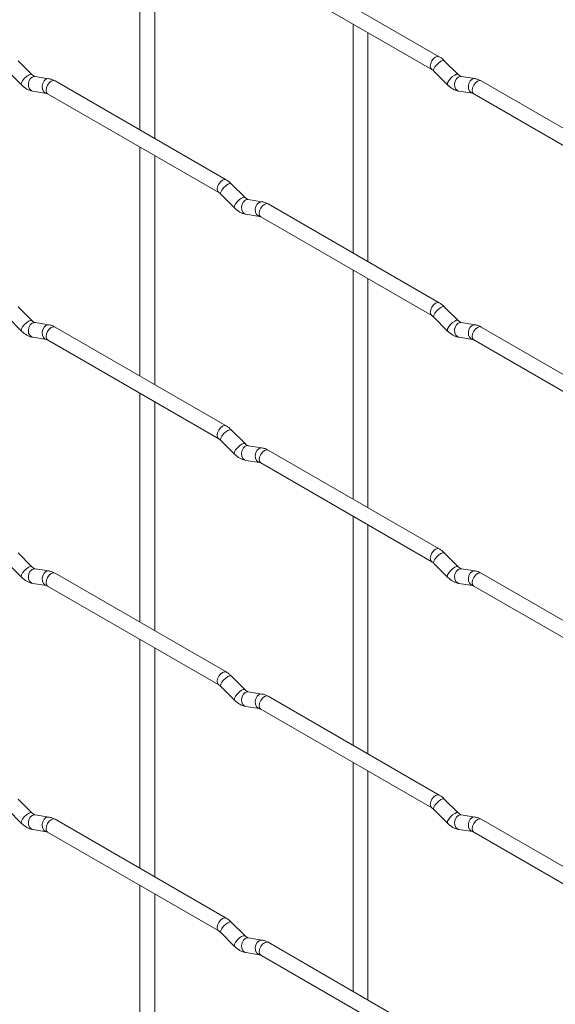
# Paper-space layout 'Layout1' of a CAD drawing. Units: millimetres. Extents: x -885 to 927, y -951 to 1592.
# Drawn here: x 282 to 372, y -92 to 74 of the extents above; entities that cross this region are included whole.
import ezdxf

# ---------------------------------------------------------------- set-up
doc = ezdxf.new("R2010")
doc.units = ezdxf.units.MM

psp = doc.layouts.get("Layout1")

# ---------------------------------------------------------------- linework, layer by layer
at = {"color": 7, "linetype": 'Continuous', "lineweight": 15}
for p, q in [((302.03, 93.82), (302.03, 55.23)), ((304.53, 53.78), (304.53, 92.38)), ((352.48, 67.58), (323.63, 84.24)), ((322.38, 82.07), (351.23, 65.42)), ((337.95, 73.08), (337.95, 34.49)), ((340.45, 33.05), (340.45, 71.64)), ((283.83, 64.58), (281.5, 66.9)), ((355.67, 64.59), (353.34, 66.91)), ((279.74, 65.14), (282.06, 62.81)), ((351.58, 65.14), (353.9, 62.82)), ((283.83, 64.58), (283.82, 64.59)), ((286.67, 63.87), (284.35, 64.24)), ((316.56, 46.84), (287.71, 63.49)), ((355.67, 64.59), (355.66, 64.6)), ((358.52, 63.88), (356.19, 64.24)), ((388.4, 46.85), (359.55, 63.5)), ((283.96, 61.77), (286.29, 61.4)), ((355.8, 61.77), (358.13, 61.41)), ((286.46, 61.33), (315.31, 44.67)), ((358.3, 61.33), (387.15, 44.68)), ((302.03, 52.34), (302.03, 13.75)), ((304.53, 12.3), (304.53, 50.9)), ((319.75, 43.85), (317.42, 46.17)), ((315.66, 44.4), (317.98, 42.08)), ((319.75, 43.85), (319.74, 43.86)), ((322.59, 43.13), (320.27, 43.5)), ((352.48, 26.1), (323.63, 42.76)), ((319.88, 41.03), (322.21, 40.66)), ((322.38, 40.59), (351.23, 23.94)), ((337.95, 31.6), (337.95, -6.99)), ((340.45, -8.43), (340.45, 30.16)), ((283.83, 23.1), (281.5, 25.42)), ((355.67, 23.11), (353.34, 25.43)), ((279.74, 23.66), (282.06, 21.33)), ((351.58, 23.66), (353.9, 21.34)), ((283.83, 23.1), (283.82, 23.11)), ((286.67, 22.39), (284.35, 22.76)), ((316.56, 5.36), (287.71, 22.01)), ((355.67, 23.11), (355.66, 23.12)), ((358.52, 22.4), (356.19, 22.76)), ((388.4, 5.36), (359.55, 22.02)), ((283.96, 20.29), (286.29, 19.92)), ((355.8, 20.29), (358.13, 19.93)), ((286.46, 19.85), (315.31, 3.19)), ((358.3, 19.85), (387.15, 3.2)), ((302.03, 10.86), (302.03, -27.73)), ((304.53, -29.18), (304.53, 9.42)), ((319.75, 2.37), (317.42, 4.69)), ((315.66, 2.92), (317.98, 0.6)), ((319.75, 2.37), (319.74, 2.38)), ((322.59, 1.65), (320.27, 2.02)), ((352.48, -15.38), (323.63, 1.28)), ((319.88, -0.45), (322.21, -0.82)), ((322.38, -0.89), (351.23, -17.54)), ((337.95, -9.88), (337.95, -48.47)), ((340.45, -49.91), (340.45, -11.32)), ((283.83, -18.38), (281.5, -16.06)), ((355.67, -18.37), (353.34, -16.05)), ((279.74, -17.83), (282.06, -20.15)), ((351.58, -17.82), (353.9, -20.14)), ((283.83, -18.38), (283.82, -18.37)), ((286.67, -19.09), (284.35, -18.72)), ((316.56, -36.12), (287.71, -19.47)), ((355.67, -18.37), (355.66, -18.36)), ((358.52, -19.08), (356.19, -18.72)), ((388.4, -36.12), (359.55, -19.46)), ((283.96, -21.19), (286.29, -21.56)), ((355.8, -21.19), (358.13, -21.55)), ((286.46, -21.63), (315.31, -38.29)), ((358.3, -21.63), (387.15, -38.28)), ((302.03, -30.62), (302.03, -69.21)), ((304.53, -70.66), (304.53, -32.06)), ((319.75, -39.11), (317.42, -36.79)), ((315.66, -38.56), (317.98, -40.88)), ((319.75, -39.11), (319.74, -39.1)), ((322.59, -39.83), (320.27, -39.46)), ((352.48, -56.86), (323.63, -40.2)), ((319.88, -41.93), (322.21, -42.3)), ((322.38, -42.37), (351.23, -59.02)), ((337.95, -51.36), (337.95, -89.95)), ((340.45, -91.39), (340.45, -52.8)), ((283.83, -59.86), (281.5, -57.54)), ((355.67, -59.85), (353.34, -57.53)), ((279.74, -59.31), (282.06, -61.63)), ((351.58, -59.3), (353.9, -61.62)), ((283.83, -59.86), (283.82, -59.85)), ((286.67, -60.57), (284.35, -60.21)), ((316.56, -77.6), (287.71, -60.95)), ((355.67, -59.85), (355.66, -59.84)), ((358.52, -60.56), (356.19, -60.2)), ((388.4, -77.6), (359.55, -60.94)), ((283.96, -62.67), (286.29, -63.04)), ((355.8, -62.67), (358.13, -63.03)), ((286.46, -63.11), (315.31, -79.77)), ((358.3, -63.11), (387.15, -79.76)), ((302.03, -72.1), (302.03, -110.69)), ((304.53, -112.14), (304.53, -73.54)), ((319.75, -80.59), (317.42, -78.27)), ((315.66, -80.04), (317.98, -82.36)), ((319.75, -80.59), (319.74, -80.58)), ((322.59, -81.31), (320.27, -80.94)), ((352.48, -98.34), (323.63, -81.68)), ((319.88, -83.41), (322.21, -83.78)), ((322.38, -83.85), (351.23, -100.5))]:
    psp.add_line(p, q, dxfattribs=at)
at = {"color": 8, "linetype": 'Continuous', "lineweight": 15, "flags": 128}
for points in [[(352.48, 67.58), (352.19, 67.64), (351.86, 67.52), (351.52, 67.25), (351.23, 66.86), (351.04, 66.42), (350.97, 65.99), (351.04, 65.64), (351.23, 65.42)], [(353.34, 66.91), (353.3, 66.94), (353.08, 66.95), (352.76, 66.81), (352.4, 66.56), (352.05, 66.22), (351.76, 65.86), (351.58, 65.52), (351.53, 65.26), (351.58, 65.14)], [(283.82, 64.59), (283.78, 64.61), (283.56, 64.62), (283.25, 64.48), (282.89, 64.23), (282.53, 63.89), (282.24, 63.53), (282.06, 63.19), (282.01, 62.93), (282.06, 62.81)], [(284.35, 64.24), (284.21, 64.24), (283.85, 64.13), (283.54, 63.85), (283.32, 63.44), (283.22, 62.96), (283.27, 62.49), (283.45, 62.1), (283.74, 61.84), (283.96, 61.77)], [(286.67, 63.87), (286.54, 63.88), (286.18, 63.77), (285.86, 63.49), (285.64, 63.08), (285.55, 62.6), (285.6, 62.13), (285.78, 61.73), (286.07, 61.47), (286.27, 61.4)], [(287.71, 63.49), (287.42, 63.55), (287.09, 63.43), (286.75, 63.16), (286.46, 62.77), (286.27, 62.33), (286.2, 61.9), (286.27, 61.55), (286.46, 61.33), (286.46, 61.33)], [(355.66, 64.6), (355.63, 64.62), (355.4, 64.63), (355.09, 64.49), (354.73, 64.24), (354.38, 63.9), (354.09, 63.53), (353.9, 63.2), (353.85, 62.93), (353.9, 62.82)], [(356.19, 64.24), (356.06, 64.25), (355.69, 64.14), (355.38, 63.86), (355.16, 63.45), (355.06, 62.97), (355.11, 62.5), (355.3, 62.1), (355.59, 61.85), (355.8, 61.77)], [(358.52, 63.88), (358.38, 63.89), (358.02, 63.78), (357.7, 63.5), (357.48, 63.08), (357.39, 62.61), (357.44, 62.13), (357.62, 61.74), (357.91, 61.48), (358.11, 61.41)], [(359.55, 63.5), (359.27, 63.56), (358.93, 63.44), (358.59, 63.17), (358.3, 62.78), (358.11, 62.34), (358.04, 61.91), (358.11, 61.56), (358.3, 61.33), (358.3, 61.33)], [(316.56, 46.84), (316.27, 46.89), (315.94, 46.78), (315.6, 46.5), (315.31, 46.12), (315.12, 45.68), (315.05, 45.25), (315.12, 44.89), (315.31, 44.68)], [(317.42, 46.17), (317.38, 46.2), (317.16, 46.2), (316.84, 46.07), (316.48, 45.81), (316.13, 45.48), (315.84, 45.11), (315.66, 44.77), (315.61, 44.51), (315.66, 44.4)], [(319.74, 43.86), (319.7, 43.88), (319.48, 43.88), (319.17, 43.75), (318.81, 43.49), (318.45, 43.16), (318.16, 42.79), (317.98, 42.45), (317.93, 42.19), (317.98, 42.08)], [(320.27, 43.5), (320.13, 43.51), (319.77, 43.4), (319.46, 43.12), (319.24, 42.7), (319.14, 42.23), (319.19, 41.75), (319.38, 41.36), (319.66, 41.1), (319.88, 41.03)], [(322.6, 43.13), (322.46, 43.14), (322.1, 43.03), (321.78, 42.75), (321.56, 42.34), (321.47, 41.86), (321.52, 41.39), (321.7, 40.99), (321.99, 40.74), (322.19, 40.67)], [(323.63, 42.76), (323.34, 42.81), (323.01, 42.69), (322.67, 42.42), (322.38, 42.03), (322.19, 41.59), (322.12, 41.16), (322.19, 40.81), (322.38, 40.59), (322.38, 40.59)], [(352.48, 26.1), (352.19, 26.16), (351.86, 26.04), (351.52, 25.77), (351.23, 25.38), (351.04, 24.94), (350.97, 24.51), (351.04, 24.16), (351.23, 23.94)], [(353.34, 25.43), (353.3, 25.46), (353.08, 25.47), (352.76, 25.33), (352.4, 25.08), (352.05, 24.74), (351.76, 24.38), (351.58, 24.04), (351.53, 23.77), (351.58, 23.66)], [(283.82, 23.11), (283.78, 23.13), (283.56, 23.14), (283.25, 23), (282.89, 22.75), (282.53, 22.41), (282.24, 22.05), (282.06, 21.71), (282.01, 21.45), (282.06, 21.33)], [(284.35, 22.76), (284.21, 22.76), (283.85, 22.65), (283.54, 22.37), (283.32, 21.96), (283.22, 21.48), (283.27, 21.01), (283.45, 20.62), (283.74, 20.36), (283.96, 20.29)], [(286.67, 22.39), (286.54, 22.4), (286.18, 22.29), (285.86, 22.01), (285.64, 21.6), (285.55, 21.12), (285.6, 20.65), (285.78, 20.25), (286.07, 19.99), (286.27, 19.92)], [(287.71, 22.01), (287.42, 22.07), (287.09, 21.95), (286.75, 21.68), (286.46, 21.29), (286.27, 20.85), (286.2, 20.42), (286.27, 20.07), (286.46, 19.85), (286.46, 19.85)], [(355.66, 23.12), (355.63, 23.14), (355.4, 23.15), (355.09, 23.01), (354.73, 22.76), (354.38, 22.42), (354.09, 22.05), (353.9, 21.72), (353.85, 21.45), (353.9, 21.34)], [(356.19, 22.76), (356.06, 22.77), (355.69, 22.66), (355.38, 22.38), (355.16, 21.97), (355.06, 21.49), (355.11, 21.02), (355.3, 20.62), (355.59, 20.36), (355.8, 20.29)], [(358.52, 22.4), (358.38, 22.41), (358.02, 22.3), (357.7, 22.02), (357.48, 21.6), (357.39, 21.13), (357.44, 20.65), (357.62, 20.26), (357.91, 20), (358.11, 19.93)], [(359.55, 22.02), (359.27, 22.08), (358.93, 21.96), (358.59, 21.68), (358.3, 21.3), (358.11, 20.86), (358.04, 20.43), (358.11, 20.08), (358.3, 19.85), (358.3, 19.85)], [(316.56, 5.36), (316.27, 5.41), (315.94, 5.3), (315.6, 5.02), (315.31, 4.64), (315.12, 4.19), (315.05, 3.77), (315.12, 3.41), (315.31, 3.2)], [(317.42, 4.69), (317.38, 4.72), (317.16, 4.72), (316.84, 4.59), (316.48, 4.33), (316.13, 4), (315.84, 3.63), (315.66, 3.29), (315.61, 3.03), (315.66, 2.92)], [(319.74, 2.38), (319.7, 2.4), (319.48, 2.4), (319.17, 2.27), (318.81, 2.01), (318.45, 1.68), (318.16, 1.31), (317.98, 0.97), (317.93, 0.71), (317.98, 0.6)], [(320.27, 2.02), (320.13, 2.03), (319.77, 1.92), (319.46, 1.64), (319.24, 1.22), (319.14, 0.75), (319.19, 0.27), (319.38, -0.12), (319.66, -0.38), (319.88, -0.45)], [(322.6, 1.65), (322.46, 1.66), (322.1, 1.55), (321.78, 1.27), (321.56, 0.86), (321.47, 0.38), (321.52, -0.09), (321.7, -0.49), (321.99, -0.74), (322.19, -0.81)], [(323.63, 1.28), (323.34, 1.33), (323.01, 1.21), (322.67, 0.94), (322.38, 0.55), (322.19, 0.11), (322.12, -0.32), (322.19, -0.67), (322.38, -0.89), (322.38, -0.89)], [(352.48, -15.38), (352.19, -15.32), (351.86, -15.44), (351.52, -15.71), (351.23, -16.1), (351.04, -16.54), (350.97, -16.97), (351.04, -17.32), (351.23, -17.54)], [(353.34, -16.05), (353.3, -16.02), (353.08, -16.01), (352.76, -16.15), (352.4, -16.4), (352.05, -16.74), (351.76, -17.1), (351.58, -17.44), (351.53, -17.71), (351.58, -17.82)], [(283.82, -18.37), (283.78, -18.35), (283.56, -18.34), (283.25, -18.48), (282.89, -18.73), (282.53, -19.07), (282.24, -19.43), (282.06, -19.77), (282.01, -20.03), (282.06, -20.15)], [(284.35, -18.72), (284.21, -18.72), (283.85, -18.83), (283.54, -19.11), (283.32, -19.52), (283.22, -20), (283.27, -20.47), (283.45, -20.86), (283.74, -21.12), (283.96, -21.19)], [(286.67, -19.09), (286.54, -19.08), (286.18, -19.19), (285.86, -19.47), (285.64, -19.88), (285.55, -20.36), (285.6, -20.83), (285.78, -21.23), (286.07, -21.49), (286.27, -21.56)], [(287.71, -19.47), (287.42, -19.41), (287.09, -19.53), (286.75, -19.8), (286.46, -20.19), (286.27, -20.63), (286.2, -21.06), (286.27, -21.41), (286.46, -21.63), (286.46, -21.63)], [(355.66, -18.36), (355.63, -18.34), (355.4, -18.33), (355.09, -18.47), (354.73, -18.72), (354.38, -19.06), (354.09, -19.43), (353.9, -19.76), (353.85, -20.03), (353.9, -20.14)], [(356.19, -18.72), (356.06, -18.71), (355.69, -18.82), (355.38, -19.1), (355.16, -19.51), (355.06, -19.99), (355.11, -20.46), (355.3, -20.86), (355.59, -21.12), (355.8, -21.19)], [(358.52, -19.08), (358.38, -19.07), (358.02, -19.18), (357.7, -19.47), (357.48, -19.88), (357.39, -20.35), (357.44, -20.83), (357.62, -21.22), (357.91, -21.48), (358.11, -21.55)], [(359.55, -19.46), (359.27, -19.4), (358.93, -19.52), (358.59, -19.8), (358.3, -20.18), (358.11, -20.62), (358.04, -21.05), (358.11, -21.41), (358.3, -21.63), (358.3, -21.63)], [(316.56, -36.12), (316.27, -36.07), (315.94, -36.18), (315.6, -36.46), (315.31, -36.84), (315.12, -37.29), (315.05, -37.71), (315.12, -38.07), (315.31, -38.29)], [(317.42, -36.79), (317.38, -36.76), (317.16, -36.76), (316.84, -36.89), (316.48, -37.15), (316.13, -37.48), (315.84, -37.85), (315.66, -38.19), (315.61, -38.45), (315.66, -38.56)], [(319.74, -39.1), (319.7, -39.08), (319.48, -39.08), (319.17, -39.21), (318.81, -39.47), (318.45, -39.8), (318.16, -40.17), (317.98, -40.51), (317.93, -40.77), (317.98, -40.88)], [(320.27, -39.46), (320.13, -39.45), (319.77, -39.56), (319.46, -39.84), (319.24, -40.26), (319.14, -40.73), (319.19, -41.21), (319.38, -41.6), (319.66, -41.86), (319.88, -41.93)], [(322.6, -39.83), (322.46, -39.82), (322.1, -39.93), (321.78, -40.21), (321.56, -40.62), (321.47, -41.1), (321.52, -41.57), (321.7, -41.97), (321.99, -42.22), (322.19, -42.29)], [(323.63, -40.2), (323.34, -40.15), (323.01, -40.27), (322.67, -40.54), (322.38, -40.93), (322.19, -41.37), (322.12, -41.8), (322.19, -42.15), (322.38, -42.37), (322.38, -42.37)], [(352.48, -56.86), (352.19, -56.8), (351.86, -56.92), (351.52, -57.19), (351.23, -57.58), (351.04, -58.02), (350.97, -58.45), (351.04, -58.8), (351.23, -59.02)], [(353.34, -57.53), (353.3, -57.5), (353.08, -57.49), (352.76, -57.63), (352.4, -57.88), (352.05, -58.22), (351.76, -58.59), (351.58, -58.92), (351.53, -59.19), (351.58, -59.3)], [(283.82, -59.85), (283.78, -59.83), (283.56, -59.82), (283.25, -59.96), (282.89, -60.21), (282.53, -60.55), (282.24, -60.91), (282.06, -61.25), (282.01, -61.51), (282.06, -61.63)], [(284.35, -60.21), (284.21, -60.2), (283.85, -60.31), (283.54, -60.59), (283.32, -61), (283.22, -61.48), (283.27, -61.95), (283.45, -62.35), (283.74, -62.6), (283.96, -62.67)], [(286.67, -60.57), (286.54, -60.56), (286.18, -60.67), (285.86, -60.95), (285.64, -61.36), (285.55, -61.84), (285.6, -62.31), (285.78, -62.71), (286.07, -62.97), (286.27, -63.04)], [(287.71, -60.95), (287.42, -60.89), (287.09, -61.01), (286.75, -61.28), (286.46, -61.67), (286.27, -62.11), (286.2, -62.54), (286.27, -62.89), (286.46, -63.11), (286.46, -63.11)], [(355.66, -59.84), (355.63, -59.82), (355.4, -59.81), (355.09, -59.95), (354.73, -60.21), (354.38, -60.54), (354.09, -60.91), (353.9, -61.24), (353.85, -61.51), (353.9, -61.62)], [(356.19, -60.2), (356.06, -60.19), (355.69, -60.3), (355.38, -60.58), (355.16, -60.99), (355.06, -61.47), (355.11, -61.94), (355.3, -62.34), (355.59, -62.6), (355.8, -62.67)], [(358.52, -60.56), (358.38, -60.55), (358.02, -60.66), (357.7, -60.95), (357.48, -61.36), (357.39, -61.83), (357.44, -62.31), (357.62, -62.7), (357.91, -62.96), (358.11, -63.03)], [(359.55, -60.94), (359.27, -60.89), (358.93, -61), (358.59, -61.28), (358.3, -61.66), (358.11, -62.1), (358.04, -62.53), (358.11, -62.89), (358.3, -63.11), (358.3, -63.11)], [(316.56, -77.6), (316.27, -77.55), (315.94, -77.66), (315.6, -77.94), (315.31, -78.32), (315.12, -78.77), (315.05, -79.2), (315.12, -79.55), (315.31, -79.77)], [(317.42, -78.27), (317.38, -78.24), (317.16, -78.24), (316.84, -78.37), (316.48, -78.63), (316.13, -78.96), (315.84, -79.33), (315.66, -79.67), (315.61, -79.93), (315.66, -80.04)], [(319.74, -80.58), (319.7, -80.56), (319.48, -80.56), (319.17, -80.69), (318.81, -80.95), (318.45, -81.28), (318.16, -81.65), (317.98, -81.99), (317.93, -82.25), (317.98, -82.36)], [(320.27, -80.94), (320.13, -80.93), (319.77, -81.04), (319.46, -81.32), (319.24, -81.74), (319.14, -82.21), (319.19, -82.69), (319.38, -83.08), (319.66, -83.34), (319.88, -83.41)], [(322.6, -81.31), (322.46, -81.3), (322.1, -81.41), (321.78, -81.69), (321.56, -82.1), (321.47, -82.58), (321.52, -83.05), (321.7, -83.45), (321.99, -83.7), (322.19, -83.77)], [(323.63, -81.68), (323.34, -81.63), (323.01, -81.75), (322.67, -82.02), (322.38, -82.41), (322.19, -82.85), (322.12, -83.28), (322.19, -83.63), (322.38, -83.85), (322.38, -83.85)]]:
    psp.add_lwpolyline(points, dxfattribs=at)
at = {"color": 7, "linetype": 'Continuous', "lineweight": 15}
for points, knots in [([(353.34, 66.91), (353.2, 67.04), (352.93, 67.3), (352.63, 67.49), (352.48, 67.58)], [0, 0, 0, 0, 0.5200837, 1, 1, 1, 1]), ([(351.23, 65.42), (351.29, 65.38), (351.39, 65.32), (351.52, 65.2), (351.58, 65.14)], [0, 0, 0, 0, 0.524096, 1, 1, 1, 1]), ([(284.35, 64.24), (284.33, 64.24), (284.3, 64.24), (284.11, 64.33), (283.93, 64.5), (283.83, 64.58)], [0, 0, 0, 0, 0.269975, 0.608171, 1, 1, 1, 1]), ([(287.71, 63.49), (287.54, 63.58), (287.2, 63.76), (286.85, 63.83), (286.67, 63.87)], [0, 0, 0, 0, 0.514814, 1, 1, 1, 1]), ([(356.19, 64.24), (356.18, 64.25), (356.15, 64.25), (355.95, 64.34), (355.77, 64.5), (355.67, 64.59)], [0, 0, 0, 0, 0.269975, 0.608171, 1, 1, 1, 1]), ([(359.55, 63.5), (359.38, 63.59), (359.05, 63.77), (358.69, 63.84), (358.52, 63.88)], [0, 0, 0, 0, 0.514814, 1, 1, 1, 1]), ([(282.06, 62.81), (282.2, 62.68), (282.62, 62.3), (283.26, 61.92), (283.78, 61.81), (283.96, 61.77)], [0, 0, 0, 0, 0.25153, 0.729095, 1, 1, 1, 1]), ([(286.29, 61.4), (286.3, 61.4), (286.32, 61.4), (286.42, 61.35), (286.46, 61.33)], [0, 0, 0, 0, 0.5338668, 1, 1, 1, 1]), ([(353.9, 62.82), (354.05, 62.69), (354.46, 62.31), (355.1, 61.93), (355.62, 61.81), (355.8, 61.77)], [0, 0, 0, 0, 0.25153, 0.729095, 1, 1, 1, 1]), ([(358.13, 61.41), (358.14, 61.41), (358.17, 61.4), (358.26, 61.36), (358.3, 61.33)], [0, 0, 0, 0, 0.533867, 1, 1, 1, 1]), ([(317.42, 46.17), (317.28, 46.3), (317.01, 46.56), (316.71, 46.75), (316.56, 46.84)], [0, 0, 0, 0, 0.5200837, 1, 1, 1, 1]), ([(315.31, 44.67), (315.37, 44.64), (315.47, 44.57), (315.6, 44.45), (315.66, 44.4)], [0, 0, 0, 0, 0.524096, 1, 1, 1, 1]), ([(320.27, 43.5), (320.26, 43.5), (320.22, 43.51), (320.03, 43.6), (319.85, 43.76), (319.75, 43.85)], [0, 0, 0, 0, 0.269975, 0.608171, 1, 1, 1, 1]), ([(317.98, 42.08), (318.13, 41.95), (318.54, 41.56), (319.18, 41.19), (319.7, 41.07), (319.88, 41.03)], [0, 0, 0, 0, 0.25153, 0.729095, 1, 1, 1, 1]), ([(323.63, 42.76), (323.46, 42.85), (323.13, 43.02), (322.77, 43.1), (322.59, 43.13)], [0, 0, 0, 0, 0.514814, 1, 1, 1, 1]), ([(322.21, 40.66), (322.22, 40.66), (322.25, 40.66), (322.34, 40.61), (322.38, 40.59)], [0, 0, 0, 0, 0.5338668, 1, 1, 1, 1]), ([(353.34, 25.43), (353.2, 25.56), (352.93, 25.82), (352.63, 26.01), (352.48, 26.1)], [0, 0, 0, 0, 0.5200837, 1, 1, 1, 1]), ([(351.23, 23.94), (351.29, 23.9), (351.39, 23.84), (351.52, 23.72), (351.58, 23.66)], [0, 0, 0, 0, 0.524096, 1, 1, 1, 1]), ([(284.35, 22.76), (284.33, 22.76), (284.3, 22.76), (284.11, 22.85), (283.93, 23.02), (283.83, 23.1)], [0, 0, 0, 0, 0.269975, 0.608171, 1, 1, 1, 1]), ([(287.71, 22.01), (287.54, 22.1), (287.2, 22.28), (286.85, 22.35), (286.67, 22.39)], [0, 0, 0, 0, 0.514814, 1, 1, 1, 1]), ([(356.19, 22.76), (356.18, 22.77), (356.15, 22.77), (355.95, 22.86), (355.77, 23.02), (355.67, 23.11)], [0, 0, 0, 0, 0.269975, 0.608171, 1, 1, 1, 1]), ([(359.55, 22.02), (359.38, 22.11), (359.05, 22.29), (358.69, 22.36), (358.52, 22.4)], [0, 0, 0, 0, 0.514814, 1, 1, 1, 1]), ([(282.06, 21.33), (282.2, 21.2), (282.62, 20.82), (283.26, 20.44), (283.78, 20.33), (283.96, 20.29)], [0, 0, 0, 0, 0.25153, 0.729095, 1, 1, 1, 1]), ([(286.29, 19.92), (286.3, 19.92), (286.32, 19.92), (286.42, 19.87), (286.46, 19.85)], [0, 0, 0, 0, 0.533867, 1, 1, 1, 1]), ([(353.9, 21.34), (354.05, 21.21), (354.46, 20.83), (355.1, 20.45), (355.62, 20.33), (355.8, 20.29)], [0, 0, 0, 0, 0.25153, 0.729095, 1, 1, 1, 1]), ([(358.13, 19.93), (358.14, 19.93), (358.17, 19.92), (358.26, 19.88), (358.3, 19.85)], [0, 0, 0, 0, 0.533867, 1, 1, 1, 1]), ([(317.42, 4.69), (317.28, 4.82), (317.01, 5.08), (316.71, 5.27), (316.56, 5.36)], [0, 0, 0, 0, 0.520084, 1, 1, 1, 1]), ([(315.31, 3.19), (315.37, 3.16), (315.47, 3.09), (315.6, 2.97), (315.66, 2.92)], [0, 0, 0, 0, 0.524096, 1, 1, 1, 1]), ([(320.27, 2.02), (320.26, 2.02), (320.22, 2.03), (320.03, 2.12), (319.85, 2.28), (319.75, 2.37)], [0, 0, 0, 0, 0.269975, 0.608171, 1, 1, 1, 1]), ([(317.98, 0.6), (318.13, 0.47), (318.54, 0.08), (319.18, -0.29), (319.7, -0.41), (319.88, -0.45)], [0, 0, 0, 0, 0.25153, 0.729095, 1, 1, 1, 1]), ([(323.63, 1.28), (323.46, 1.37), (323.13, 1.54), (322.77, 1.62), (322.59, 1.65)], [0, 0, 0, 0, 0.514814, 1, 1, 1, 1]), ([(322.21, -0.82), (322.22, -0.82), (322.25, -0.82), (322.34, -0.87), (322.38, -0.89)], [0, 0, 0, 0, 0.533867, 1, 1, 1, 1]), ([(353.34, -16.05), (353.2, -15.92), (352.93, -15.66), (352.63, -15.47), (352.48, -15.38)], [0, 0, 0, 0, 0.520084, 1, 1, 1, 1]), ([(351.23, -17.54), (351.29, -17.58), (351.39, -17.64), (351.52, -17.76), (351.58, -17.82)], [0, 0, 0, 0, 0.524096, 1, 1, 1, 1]), ([(284.35, -18.72), (284.33, -18.72), (284.3, -18.72), (284.11, -18.63), (283.93, -18.46), (283.83, -18.38)], [0, 0, 0, 0, 0.269975, 0.608171, 1, 1, 1, 1]), ([(287.71, -19.47), (287.54, -19.38), (287.2, -19.2), (286.85, -19.13), (286.67, -19.09)], [0, 0, 0, 0, 0.514814, 1, 1, 1, 1]), ([(356.19, -18.72), (356.18, -18.72), (356.15, -18.71), (355.95, -18.62), (355.77, -18.46), (355.67, -18.37)], [0, 0, 0, 0, 0.269975, 0.608171, 1, 1, 1, 1]), ([(359.55, -19.46), (359.38, -19.37), (359.05, -19.19), (358.69, -19.12), (358.52, -19.08)], [0, 0, 0, 0, 0.514814, 1, 1, 1, 1]), ([(282.06, -20.15), (282.2, -20.28), (282.62, -20.66), (283.26, -21.04), (283.78, -21.15), (283.96, -21.19)], [0, 0, 0, 0, 0.25153, 0.729095, 1, 1, 1, 1]), ([(286.29, -21.56), (286.3, -21.56), (286.32, -21.56), (286.42, -21.61), (286.46, -21.63)], [0, 0, 0, 0, 0.533867, 1, 1, 1, 1]), ([(353.9, -20.14), (354.05, -20.27), (354.46, -20.65), (355.1, -21.03), (355.62, -21.15), (355.8, -21.19)], [0, 0, 0, 0, 0.25153, 0.729095, 1, 1, 1, 1]), ([(358.13, -21.55), (358.14, -21.55), (358.17, -21.56), (358.26, -21.6), (358.3, -21.63)], [0, 0, 0, 0, 0.533867, 1, 1, 1, 1]), ([(317.42, -36.79), (317.28, -36.66), (317.01, -36.4), (316.71, -36.21), (316.56, -36.12)], [0, 0, 0, 0, 0.520084, 1, 1, 1, 1]), ([(315.31, -38.29), (315.37, -38.32), (315.47, -38.39), (315.6, -38.51), (315.66, -38.56)], [0, 0, 0, 0, 0.524096, 1, 1, 1, 1]), ([(320.27, -39.46), (320.26, -39.46), (320.22, -39.45), (320.03, -39.36), (319.85, -39.2), (319.75, -39.11)], [0, 0, 0, 0, 0.269975, 0.608171, 1, 1, 1, 1]), ([(323.63, -40.2), (323.46, -40.11), (323.13, -39.94), (322.77, -39.86), (322.59, -39.83)], [0, 0, 0, 0, 0.514814, 1, 1, 1, 1]), ([(317.98, -40.88), (318.13, -41.01), (318.54, -41.4), (319.18, -41.77), (319.7, -41.89), (319.88, -41.93)], [0, 0, 0, 0, 0.25153, 0.729095, 1, 1, 1, 1]), ([(322.21, -42.3), (322.22, -42.3), (322.25, -42.3), (322.34, -42.35), (322.38, -42.37)], [0, 0, 0, 0, 0.533867, 1, 1, 1, 1]), ([(353.34, -57.53), (353.2, -57.4), (352.93, -57.14), (352.63, -56.95), (352.48, -56.86)], [0, 0, 0, 0, 0.520084, 1, 1, 1, 1]), ([(351.23, -59.02), (351.29, -59.06), (351.39, -59.12), (351.52, -59.24), (351.58, -59.3)], [0, 0, 0, 0, 0.524096, 1, 1, 1, 1]), ([(284.35, -60.21), (284.33, -60.2), (284.3, -60.2), (284.11, -60.11), (283.93, -59.94), (283.83, -59.86)], [0, 0, 0, 0, 0.269975, 0.608171, 1, 1, 1, 1]), ([(287.71, -60.95), (287.54, -60.86), (287.2, -60.68), (286.85, -60.61), (286.67, -60.57)], [0, 0, 0, 0, 0.514814, 1, 1, 1, 1]), ([(356.19, -60.2), (356.18, -60.2), (356.15, -60.19), (355.95, -60.1), (355.77, -59.94), (355.67, -59.85)], [0, 0, 0, 0, 0.269975, 0.608171, 1, 1, 1, 1]), ([(359.55, -60.94), (359.38, -60.85), (359.05, -60.67), (358.69, -60.6), (358.52, -60.56)], [0, 0, 0, 0, 0.514814, 1, 1, 1, 1]), ([(282.06, -61.63), (282.2, -61.76), (282.62, -62.14), (283.26, -62.52), (283.78, -62.63), (283.96, -62.67)], [0, 0, 0, 0, 0.25153, 0.729095, 1, 1, 1, 1]), ([(286.29, -63.04), (286.3, -63.04), (286.32, -63.04), (286.42, -63.09), (286.46, -63.11)], [0, 0, 0, 0, 0.533867, 1, 1, 1, 1]), ([(353.9, -61.62), (354.05, -61.75), (354.46, -62.13), (355.1, -62.51), (355.62, -62.63), (355.8, -62.67)], [0, 0, 0, 0, 0.25153, 0.729095, 1, 1, 1, 1]), ([(358.13, -63.03), (358.14, -63.03), (358.17, -63.04), (358.26, -63.08), (358.3, -63.11)], [0, 0, 0, 0, 0.533867, 1, 1, 1, 1]), ([(317.42, -78.27), (317.28, -78.14), (317.01, -77.88), (316.71, -77.69), (316.56, -77.6)], [0, 0, 0, 0, 0.520084, 1, 1, 1, 1]), ([(315.31, -79.77), (315.37, -79.8), (315.47, -79.87), (315.6, -79.99), (315.66, -80.04)], [0, 0, 0, 0, 0.524096, 1, 1, 1, 1]), ([(320.27, -80.94), (320.26, -80.94), (320.22, -80.93), (320.03, -80.85), (319.85, -80.68), (319.75, -80.59)], [0, 0, 0, 0, 0.269975, 0.608171, 1, 1, 1, 1]), ([(323.63, -81.68), (323.46, -81.59), (323.13, -81.42), (322.77, -81.34), (322.59, -81.31)], [0, 0, 0, 0, 0.514814, 1, 1, 1, 1]), ([(317.98, -82.36), (318.13, -82.49), (318.54, -82.88), (319.18, -83.25), (319.7, -83.37), (319.88, -83.41)], [0, 0, 0, 0, 0.25153, 0.729095, 1, 1, 1, 1]), ([(322.21, -83.78), (322.22, -83.78), (322.25, -83.78), (322.34, -83.83), (322.38, -83.85)], [0, 0, 0, 0, 0.533867, 1, 1, 1, 1])]:
    psp.add_open_spline(points, degree=3, knots=knots, dxfattribs=at)

doc.saveas('drawing.dxf')
